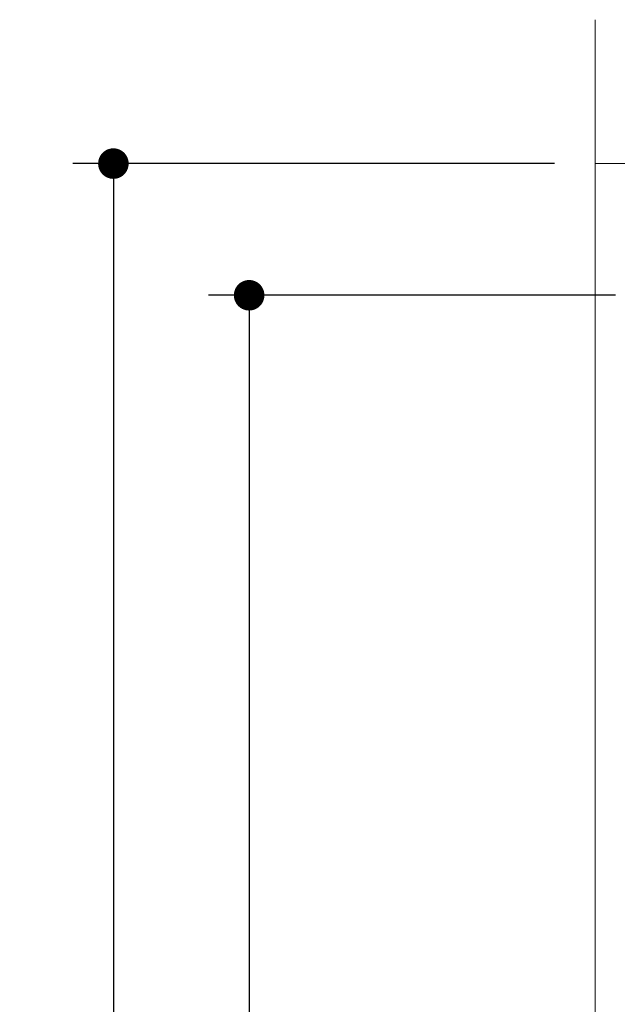
# Model space of a CAD drawing. Units: millimetres. Extents: x -3206 to 5888, y -2284 to 2284.
# Drawn here: x 792 to 1012, y 376 to 739 of the extents above; entities that cross this region are included whole.
import ezdxf

# ---------------------------------------------------------------- set-up
doc = ezdxf.new("R2010")
doc.units = ezdxf.units.MM
doc.header["$LTSCALE"] = 15
doc.header["$PDMODE"] = 1
doc.header["$PDSIZE"] = -2
doc.layers.add('2寸法-1', color=7, linetype='Continuous', lineweight=15)
doc.layers.add('3一般', color=7, linetype='Continuous', lineweight=15)
doc.styles.add('MS PGothic', font='txt', dxfattribs={"bigfont": 'MS PGothic'})
doc.dimstyles.new('SANWA-1', dxfattribs={"dimtxt": 25.369683, "dimasz": 11.255127, "dimexe": 15, "dimexo": 15, "dimgap": 1.5, "dimtad": 1, "dimdec": 8, "dimdsep": 46, "dimtxsty": 'MS PGothic', "dimblk": 'DOT', "dimblk1": 'DOT', "dimblk2": 'DOT', "dimcen": 0, "dimazin": 0, "dimtfac": 0.8, "dimtdec": 8, "dimtix": 1, "dimtmove": 0, "dimatfit": 0, "dimldrblk": 'DOT', "dimfxl": 1, "dimfrac": 2, "dimtolj": 1, "dimarcsym": 0})

# ---------------------------------------------------------------- blocks, each defined once
blk = doc.blocks.new('グループ-20')
at = {"layer": '3一般', "color": 7, "linetype": 'Continuous', "lineweight": 15}
for p, q in [((1003.78, -1664.5), (1003.78, 738.5)), ((1003.78, 685.5), (1003.78, 738.5)), ((1062.78, 685.5), (1003.78, 685.5))]:
    blk.add_line(p, q, dxfattribs=at)
blk = doc.blocks.new('グループ-23')
at = {"layer": '3一般', "color": 7}
blk.add_blockref('グループ-20', (0, 0), dxfattribs=at)
blk = doc.blocks.new('_Dot')
at = {"color": 0, "linetype": 'ByBlock', "lineweight": -2}
blk.add_line((-0.5, 0), (-1, 0), dxfattribs=at)
at = {"color": 0, "linetype": 'ByBlock', "const_width": 0.5}
blk.add_lwpolyline([(-0.25, 0, 1), (0.25, 0, 1)], format="xyb", close=True, dxfattribs=at)
blk = doc.blocks.new('*D58')
at = {"layer": '2寸法-1', "color": 0, "lineweight": -2}
for p, q in [((988.78, 685.5), (811.28, 685.5)), ((826.28, 674.25), (826.28, -1653.24)), ((938.78, -1664.5), (811.28, -1664.5))]:
    blk.add_line(p, q, dxfattribs=at)
at = {"layer": 'Defpoints', "color": 0}
for p in [(1003.78, 685.5), (826.28, -1664.5), (953.78, -1664.5)]:
    blk.add_point(p, dxfattribs=at)
at = {"layer": '2寸法-1', "color": 0, "lineweight": -2, "xscale": 11.255126953125, "yscale": 11.255126953125, "zscale": 11.255126953125}
for p, rotation in [((826.28, 685.5), 90), ((826.28, -1664.5), 270)]:
    blk.add_blockref('_Dot', p, dxfattribs=dict(at, rotation=rotation))
at = {"layer": '2寸法-1', "color": 0, "lineweight": 15, "insert": (808.7, -489.5), "char_height": 25.3697, "attachment_point": 5, "rotation": 90, "style": 'MS PGothic'}
blk.add_mtext('\\A1;H（開口）=2350', dxfattribs=at)
blk = doc.blocks.new('*D60')
at = {"layer": '2寸法-1', "color": 0, "lineweight": -2}
for p, q in [((1011.28, 637), (861.28, 637)), ((876.28, 625.75), (876.28, -1641.74)), ((1011.28, -1653), (861.28, -1653))]:
    blk.add_line(p, q, dxfattribs=at)
at = {"layer": 'Defpoints', "color": 0}
for p in [(1026.28, 637), (876.28, -1653), (1026.28, -1653)]:
    blk.add_point(p, dxfattribs=at)
at = {"layer": '2寸法-1', "color": 0, "lineweight": -2, "xscale": 11.255126953125, "yscale": 11.255126953125, "zscale": 11.255126953125}
for p, rotation in [((876.28, 637), 90), ((876.28, -1653), 270)]:
    blk.add_blockref('_Dot', p, dxfattribs=dict(at, rotation=rotation))
at = {"layer": '2寸法-1', "color": 0, "lineweight": 15, "insert": (862.02, -508), "char_height": 25.3697, "attachment_point": 5, "rotation": 90, "style": 'MS PGothic'}
blk.add_mtext('\\A1;DH=2290', dxfattribs=at)

msp = doc.modelspace()

# ---------------------------------------------------------------- block references
at = {"layer": '3一般', "color": 7}
msp.add_blockref('グループ-23', (0, 0), dxfattribs=at)

# ---------------------------------------------------------------- dimensions: what is measured, and where the dimension line sits
at = {"layer": '2寸法-1', "color": 7, "lineweight": 15}
for base, p1, p2, override, picture, middle in [((826.277, -1664.498), (1003.777, 685.502), (953.777, -1664.498), {"dimgap": 1.5, "dimdec": 2, "dimpost": 'H（開口）=<>', "dimtxsty": 'MS PGothic', "dimtmove": 2}, '*D58', (808.705, -489.498)), ((876.277, -1652.998), (1026.277, 637.002), (1026.277, -1652.998), {"dimgap": 1.5, "dimdec": 2, "dimpost": 'DH=<>', "dimtxsty": 'MS PGothic', "dimtmove": 2}, '*D60', (862.02, -507.998))]:
    dim = msp.add_linear_dim(base=base, p1=p1, p2=p2, angle=270, dimstyle='SANWA-1', override=override, dxfattribs=at)
    dim.commit()
    dim.dimension.update_dxf_attribs({"geometry": picture, "text_midpoint": middle})

doc.saveas('drawing.dxf')
